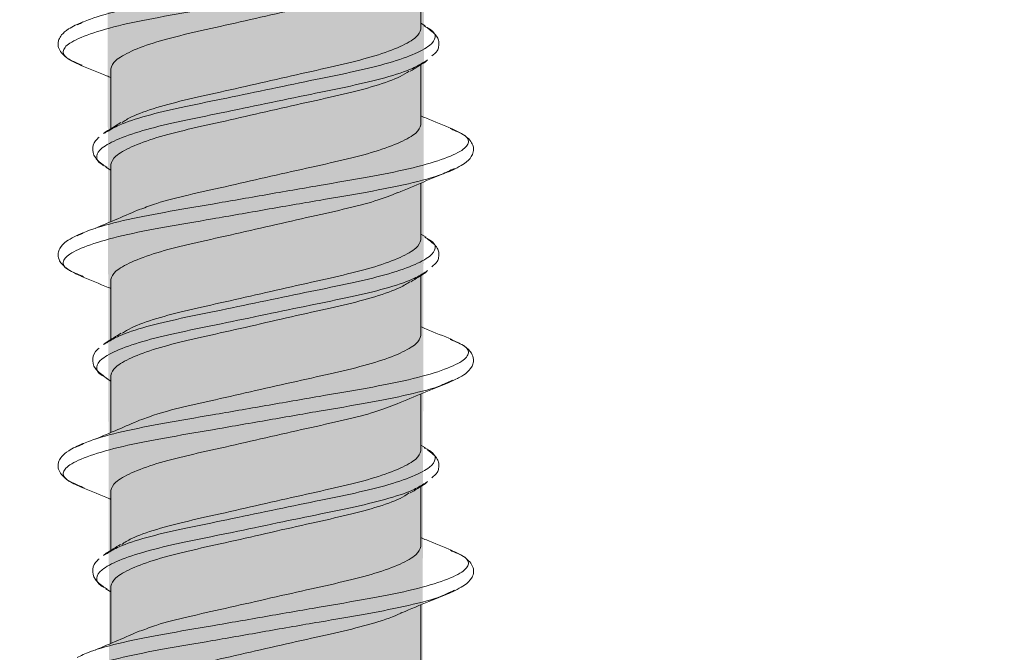
# Model space of a CAD drawing. Units: millimetres. Extents: x 28083 to 30219, y 37498 to 40468.
# Drawn here: x 28270 to 28285, y 39322 to 39332 of the extents above; entities that cross this region are included whole.
import ezdxf

# ---------------------------------------------------------------- set-up
doc = ezdxf.new("R2010")
doc.units = ezdxf.units.MM
doc.layers.get('0').update_dxf_attribs({"lineweight": 13})
for name, color, linetype, lineweight in [('Retino Cls', 253, 'Continuous', 13), ('Retino Fissaggi', 252, 'Continuous', 13), ('viti_fissaggi_tasselli', 7, 'Continuous', 0)]:
    doc.layers.add(name, color=color, linetype=linetype, lineweight=lineweight)

# ---------------------------------------------------------------- blocks, each defined once
blk = doc.blocks.new('EcoTek 50x65')
at = {"layer": 'Retino Fissaggi'}
h = blk.add_hatch(color=256, dxfattribs=at)
h.dxf.hatch_style = 1
edge = h.paths.add_edge_path()
edge.add_line((-25, 1.303), (-25, 1))
edge.add_arc((-24, 1), 1, 180, 270)
edge.add_line((-24, 0), (-8.813, 0))
edge.add_arc((-10.075, -2.995), 3.25, 0, 67.1422, ccw=False)
edge.add_line((-6.825, -2.995), (-6.825, -47.703))
edge.add_line((-6.825, -47.703), (-3.054, -64.3))
edge.add_line((-3.054, -64.3), (-2.65, -65))
edge.add_line((-2.65, -65), (-2.475, -65))
edge.add_line((-2.475, -65), (-2.35, -120.249))
edge.add_line((-2.35, -120.249), (0, -127.703))
edge.add_line((0, -127.703), (2.35, -120.249))
edge.add_line((2.35, -120.249), (2.475, -65))
edge.add_line((2.475, -65), (2.65, -65))
edge.add_line((2.65, -65), (3.054, -64.3))
edge.add_line((3.054, -64.3), (6.825, -47.703))
edge.add_line((6.825, -47.703), (6.825, -2.995))
edge.add_arc((10.075, -2.995), 3.25, 112.8578, 180, ccw=False)
edge.add_line((8.813, 0), (24, 0))
edge.add_arc((24, 1), 1, 270, 360)
edge.add_line((25, 1), (25, 1.303))
edge.add_arc((24.5, 1.303), 0.5, 360, 432.9)
edge.add_line((24.647, 1.781), (20.166, 3.159))
edge.add_arc((18.696, -1.62), 5, 72.9, 87.6)
edge.add_line((18.906, 3.376), (9.8, 3.758))
edge.add_line((9.8, 3.758), (-9.8, 3.758))
edge.add_line((-9.8, 3.758), (-18.906, 3.376))
edge.add_arc((-18.696, -1.62), 5, 92.4, 107.1)
edge.add_line((-20.166, 3.159), (-24.647, 1.781))
edge.add_arc((-24.5, 1.303), 0.5, 107.1, 180)
for p, q in [((2.418, -98.569), (2.35, -98.528)), ((2.418, -99.116), (2.454, -99.082)), ((-2.42, -100.171), (-2.46, -100.203)), ((-2.426, -100.711), (-2.35, -100.758)), ((2.429, -101.776), (2.35, -101.728)), ((2.418, -102.316), (2.454, -102.282)), ((-2.42, -103.371), (-2.46, -103.403)), ((-2.422, -103.914), (-2.35, -103.958)), ((2.419, -104.97), (2.35, -104.928)), ((2.418, -105.516), (2.454, -105.482)), ((-2.42, -106.571), (-2.46, -106.603)), ((-2.425, -107.111), (-2.35, -107.158))]:
    blk.add_line(p, q)
for points, knots in [([(-2.855, -98.552), (-2.796, -98.522), (-2.645, -98.446), (-2.189, -98.322), (-1.554, -98.197), (-0.807, -98.071), (0, -97.93), (0.808, -97.789), (1.553, -97.663), (2.194, -97.538), (2.691, -97.397), (3.004, -97.256), (3.097, -97.13), (3.047, -97.033), (2.9, -96.971), (2.861, -96.955), (2.84, -96.945), (2.818, -96.935), (2.797, -96.925)], [0, 0, 0, 0, 0.053459, 0.138472, 0.22043, 0.302388, 0.387401, 0.472413, 0.554371, 0.63633, 0.721342, 0.806354, 0.888313, 0.970271, 1, 1, 1, 2, 2, 2, 2]), ([(-2.786, -99.165), (-2.807, -99.156), (-2.828, -99.146), (-2.849, -99.136), (-2.893, -99.118), (-3.044, -99.054), (-3.098, -98.956), (-3.004, -98.83), (-2.691, -98.689), (-2.194, -98.548), (-1.553, -98.422), (-0.808, -98.297), (0, -98.155), (0.807, -98.014), (1.555, -97.889), (2.185, -97.763), (2.599, -97.654), (2.726, -97.593), (2.756, -97.578), (2.762, -97.576), (2.768, -97.573), (2.774, -97.57)], [0, 0, 0, 0, 1, 1, 1, 1.033885, 1.117822, 1.20176, 1.288825, 1.37589, 1.459828, 1.543766, 1.630831, 1.717896, 1.801834, 1.885772, 1.972837, 2, 2, 2, 3, 3, 3, 3]), ([(-2.18, -100.034), (-2.137, -100.005), (-2.022, -99.93), (-1.675, -99.807), (-1.189, -99.681), (-0.617, -99.556), (0, -99.415), (0.618, -99.274), (1.188, -99.148), (1.679, -99.022), (2.057, -98.881), (2.304, -98.74), (2.335, -98.656), (2.35, -98.615), (2.35, -98.327), (2.35, -98.04), (2.35, -97.753)], [0, 0, 0, 0, 0.058544, 0.154472, 0.246835, 0.339198, 0.435126, 0.531055, 0.623418, 0.715781, 0.811709, 0.907637, 1, 1, 1, 2, 2, 2, 2]), ([(-2.35, -100.128), (-2.35, -99.824), (-2.35, -99.521), (-2.35, -99.218), (-2.335, -99.177), (-2.304, -99.092), (-2.057, -98.951), (-1.679, -98.81), (-1.188, -98.685), (-0.618, -98.559), (0, -98.418), (0.618, -98.277), (1.186, -98.151), (1.676, -98.028), (1.902, -97.937), (2.014, -97.892)], [0, 0, 0, 0, 1, 1, 1, 1.098672, 1.201153, 1.303634, 1.402305, 1.500977, 1.603458, 1.705939, 1.804611, 1.903283, 2, 2, 2, 2]), ([(-2.773, -98.506), (-2.852, -98.541), (-2.989, -98.602), (-3.093, -98.694), (-3.137, -98.761), (-3.154, -98.836), (-3.145, -98.904), (-3.097, -98.987), (-2.998, -99.075), (-2.879, -99.13), (-2.82, -99.156)], [0, 0, 0, 0, 0.20022, 0.34957, 0.448283, 0.505679, 0.584702, 0.700242, 0.852838, 1, 1, 1, 1]), ([(-2.448, -100.195), (-2.433, -100.186), (-2.418, -100.178), (-2.402, -100.17), (-2.349, -100.138), (-2.218, -100.058), (-1.829, -99.931), (-1.298, -99.805), (-0.674, -99.68), (0, -99.539), (0.674, -99.398), (1.297, -99.272), (1.833, -99.146), (2.247, -99.005), (2.51, -98.865), (2.584, -98.738), (2.556, -98.651), (2.458, -98.6), (2.446, -98.593), (2.429, -98.585), (2.413, -98.576), (2.397, -98.567)], [0, 0, 0, 0, 1, 1, 1, 1.06016, 1.146265, 1.22921, 1.312154, 1.398259, 1.484363, 1.567308, 1.650252, 1.736357, 1.822461, 1.905406, 1.988351, 2, 2, 2, 3, 3, 3, 3]), ([(2.515, -99.024), (2.548, -98.998), (2.602, -98.956), (2.62, -98.893), (2.627, -98.843), (2.621, -98.792), (2.592, -98.708), (2.512, -98.647), (2.454, -98.603)], [0, 0, 0, 0, 0.204778, 0.342476, 0.424343, 0.506133, 0.643853, 1, 1, 1, 1]), ([(-2.406, -100.713), (-2.416, -100.708), (-2.426, -100.703), (-2.436, -100.697), (-2.451, -100.689), (-2.554, -100.636), (-2.584, -100.547), (-2.509, -100.421), (-2.247, -100.28), (-1.833, -100.139), (-1.297, -100.013), (-0.674, -99.888), (0, -99.747), (0.674, -99.606), (1.298, -99.48), (1.829, -99.354), (2.216, -99.228), (2.345, -99.15), (2.397, -99.118), (2.413, -99.109), (2.429, -99.101), (2.446, -99.092)], [0, 0, 0, 0, 1, 1, 1, 1.014847, 1.097677, 1.180507, 1.266491, 1.352476, 1.435306, 1.518136, 1.604121, 1.690105, 1.772935, 1.855765, 1.94175, 2, 2, 2, 3, 3, 3, 3]), ([(2.19, -99.256), (2.228, -99.233), (2.304, -99.186), (2.38, -99.139), (2.418, -99.116)], [0, 0, 0, 0, 0.499207, 1, 1, 1, 1]), ([(-2.815, -99.162), (-2.68, -99.217), (-2.525, -99.279), (-2.371, -99.344), (-2.35, -99.353)], [0, 0, 0, 0, 0.862455, 1, 1, 1, 1]), ([(2.174, -99.256), (2.132, -99.283), (2.019, -99.357), (1.675, -99.479), (1.189, -99.604), (0.617, -99.73), (0, -99.871), (-0.618, -100.012), (-1.188, -100.137), (-1.679, -100.263), (-2.057, -100.404), (-2.304, -100.545), (-2.335, -100.629), (-2.35, -100.671), (-2.35, -100.96), (-2.35, -101.249), (-2.35, -101.539)], [0, 0, 0, 0, 0.056095, 0.152273, 0.244876, 0.337479, 0.433657, 0.529835, 0.622438, 0.715041, 0.811219, 0.907397, 1, 1, 1, 2, 2, 2, 2]), ([(2.35, -99.158), (2.35, -99.461), (2.35, -99.764), (2.35, -100.067), (2.335, -100.109), (2.304, -100.193), (2.057, -100.334), (1.679, -100.475), (1.188, -100.601), (0.618, -100.727), (0, -100.867), (-0.619, -101.008), (-1.185, -101.134), (-1.627, -101.243), (-1.818, -101.319), (-1.893, -101.348)], [0, 0, 0, 0, 1, 1, 1, 1.101985, 1.207907, 1.313829, 1.415814, 1.5178, 1.623722, 1.729644, 1.831629, 1.933614, 2, 2, 2, 2]), ([(2.826, -100.128), (2.694, -100.075), (2.535, -100.011), (2.378, -99.945), (2.35, -99.933)], [0, 0, 0, 0, 0.821943, 1, 1, 1, 1]), ([(-2.863, -101.755), (-2.802, -101.725), (-2.649, -101.647), (-2.189, -101.522), (-1.554, -101.397), (-0.808, -101.271), (0, -101.13), (0.808, -100.989), (1.553, -100.863), (2.194, -100.738), (2.691, -100.597), (3.004, -100.456), (3.098, -100.33), (3.044, -100.231), (2.893, -100.167), (2.849, -100.149), (2.831, -100.141), (2.814, -100.133), (2.797, -100.125)], [0, 0, 0, 0, 0.05533, 0.139865, 0.221363, 0.302862, 0.387397, 0.471932, 0.553431, 0.634929, 0.719465, 0.804, 0.885498, 0.966997, 1, 1, 1, 2, 2, 2, 2]), ([(-2.197, -100.033), (-2.234, -100.056), (-2.309, -100.103), (-2.385, -100.149), (-2.423, -100.172)], [0, 0, 0, 0, 0.499288, 1, 1, 1, 1]), ([(2.773, -100.78), (2.861, -100.74), (3.012, -100.671), (3.113, -100.566), (3.146, -100.497), (3.152, -100.428), (3.139, -100.369), (3.092, -100.293), (2.996, -100.209), (2.881, -100.157), (2.825, -100.132)], [0, 0, 0, 0, 0.223839, 0.384928, 0.483309, 0.530829, 0.601359, 0.71044, 0.85867, 1, 1, 1, 1]), ([(-2.526, -100.256), (-2.536, -100.264), (-2.596, -100.31), (-2.637, -100.416), (-2.611, -100.566), (-2.501, -100.649), (-2.449, -100.689)], [0, 0, 0, 0, 0.060833, 0.369004, 0.701211, 1, 1, 1, 1]), ([(-2.767, -102.374), (-2.799, -102.359), (-2.831, -102.345), (-2.863, -102.33), (-2.901, -102.314), (-3.047, -102.252), (-3.097, -102.156), (-3.004, -102.03), (-2.691, -101.889), (-2.194, -101.748), (-1.553, -101.622), (-0.808, -101.497), (0, -101.355), (0.807, -101.214), (1.555, -101.089), (2.185, -100.963), (2.602, -100.853), (2.731, -100.791), (2.762, -100.776), (2.795, -100.761), (2.828, -100.746), (2.861, -100.731)], [0, 0, 0, 0, 1, 1, 1, 1.030162, 1.114275, 1.198388, 1.285636, 1.372883, 1.456996, 1.54111, 1.628357, 1.715605, 1.799718, 1.883831, 1.971079, 2, 2, 2, 3, 3, 3, 3]), ([(2.001, -101.1), (2.13, -101.045), (2.39, -100.935), (2.655, -100.827), (2.789, -100.773)], [0, 0, 0, 0, 0.495229, 1, 1, 1, 1]), ([(-2.175, -103.231), (-2.133, -103.203), (-2.02, -103.129), (-1.675, -103.007), (-1.189, -102.881), (-0.617, -102.756), (0, -102.615), (0.618, -102.474), (1.188, -102.348), (1.679, -102.222), (2.057, -102.081), (2.304, -101.94), (2.335, -101.856), (2.35, -101.815), (2.35, -101.527), (2.35, -101.24), (2.35, -100.953)], [0, 0, 0, 0, 0.056771, 0.15288, 0.245417, 0.337954, 0.434063, 0.530172, 0.622708, 0.715245, 0.811354, 0.907463, 1, 1, 1, 2, 2, 2, 2]), ([(-2.35, -103.328), (-2.35, -103.024), (-2.35, -102.721), (-2.35, -102.418), (-2.335, -102.377), (-2.304, -102.292), (-2.057, -102.151), (-1.679, -102.01), (-1.188, -101.885), (-0.618, -101.759), (0, -101.618), (0.618, -101.477), (1.186, -101.351), (1.672, -101.229), (1.895, -101.14), (2.003, -101.096)], [0, 0, 0, 0, 1, 1, 1, 1.098955, 1.201731, 1.304506, 1.403461, 1.502417, 1.605192, 1.707967, 1.806922, 1.905878, 2, 2, 2, 2]), ([(-1.906, -101.347), (-2.018, -101.396), (-2.241, -101.494), (-2.474, -101.591), (-2.59, -101.64)], [0, 0, 0, 0, 0.498695, 1, 1, 1, 1]), ([(-2.777, -101.707), (-2.866, -101.748), (-3.019, -101.817), (-3.12, -101.926), (-3.157, -102.027), (-3.141, -102.127), (-3.037, -102.257), (-2.87, -102.335), (-2.777, -102.378)], [0, 0, 0, 0, 0.224891, 0.382999, 0.467642, 0.597002, 0.774956, 1, 1, 1, 1]), ([(-2.448, -103.395), (-2.432, -103.386), (-2.416, -103.377), (-2.4, -103.369), (-2.347, -103.337), (-2.217, -103.258), (-1.829, -103.131), (-1.298, -103.005), (-0.674, -102.88), (0, -102.739), (0.674, -102.598), (1.297, -102.472), (1.833, -102.346), (2.247, -102.205), (2.51, -102.065), (2.584, -101.938), (2.556, -101.851), (2.458, -101.8), (2.446, -101.793), (2.434, -101.787), (2.422, -101.781), (2.41, -101.774)], [0, 0, 0, 0, 1, 1, 1, 1.059389, 1.145564, 1.228577, 1.31159, 1.397765, 1.48394, 1.566953, 1.649966, 1.736141, 1.822316, 1.905329, 1.988342, 2, 2, 2, 3, 3, 3, 3]), ([(2.515, -102.224), (2.548, -102.198), (2.602, -102.156), (2.62, -102.093), (2.627, -102.043), (2.621, -101.992), (2.592, -101.908), (2.512, -101.847), (2.454, -101.803)], [0, 0, 0, 0, 0.204798, 0.342497, 0.424359, 0.506156, 0.643875, 1, 1, 1, 1]), ([(-2.794, -102.371), (-2.659, -102.426), (-2.51, -102.486), (-2.363, -102.547), (-2.35, -102.553)], [0, 0, 0, 0, 0.9126542, 1, 1, 1, 1]), ([(-2.402, -103.916), (-2.413, -103.909), (-2.424, -103.903), (-2.436, -103.897), (-2.451, -103.889), (-2.554, -103.836), (-2.584, -103.747), (-2.509, -103.621), (-2.247, -103.48), (-1.833, -103.339), (-1.297, -103.213), (-0.674, -103.088), (0, -102.947), (0.674, -102.806), (1.298, -102.68), (1.829, -102.554), (2.221, -102.426), (2.354, -102.345), (2.409, -102.312), (2.421, -102.305), (2.433, -102.298), (2.446, -102.292)], [0, 0, 0, 0, 1, 1, 1, 1.014779, 1.097278, 1.179777, 1.265419, 1.35106, 1.433559, 1.516058, 1.6017, 1.687341, 1.76984, 1.852339, 1.937981, 2, 2, 2, 3, 3, 3, 3]), ([(2.35, -102.358), (2.35, -102.661), (2.35, -102.964), (2.35, -103.267), (2.335, -103.309), (2.304, -103.393), (2.057, -103.534), (1.679, -103.675), (1.188, -103.801), (0.618, -103.927), (0, -104.067), (-0.619, -104.208), (-1.185, -104.334), (-1.627, -104.443), (-1.818, -104.519), (-1.893, -104.548)], [0, 0, 0, 0, 1, 1, 1, 1.101985, 1.207907, 1.313829, 1.415814, 1.5178, 1.623722, 1.729644, 1.831629, 1.933614, 2, 2, 2, 2]), ([(2.201, -102.449), (2.239, -102.426), (2.315, -102.379), (2.39, -102.333), (2.428, -102.31)], [0, 0, 0, 0, 0.499255, 1, 1, 1, 1]), ([(2.186, -102.449), (2.141, -102.478), (2.025, -102.554), (1.675, -102.679), (1.189, -102.804), (0.617, -102.93), (0, -103.071), (-0.618, -103.212), (-1.188, -103.337), (-1.679, -103.463), (-2.057, -103.604), (-2.304, -103.745), (-2.335, -103.829), (-2.35, -103.871), (-2.35, -104.16), (-2.35, -104.449), (-2.35, -104.739)], [0, 0, 0, 0, 0.060599, 0.156318, 0.248479, 0.34064, 0.436359, 0.532078, 0.62424, 0.716401, 0.81212, 0.907839, 1, 1, 1, 2, 2, 2, 2]), ([(2.826, -103.328), (2.694, -103.275), (2.535, -103.211), (2.378, -103.145), (2.35, -103.133)], [0, 0, 0, 0, 0.821943, 1, 1, 1, 1]), ([(-2.192, -103.23), (-2.23, -103.254), (-2.306, -103.301), (-2.382, -103.348), (-2.421, -103.371)], [0, 0, 0, 0, 0.499149, 1, 1, 1, 1]), ([(-2.854, -104.951), (-2.796, -104.922), (-2.645, -104.846), (-2.189, -104.722), (-1.554, -104.597), (-0.807, -104.471), (0, -104.33), (0.808, -104.189), (1.553, -104.063), (2.194, -103.938), (2.691, -103.797), (3.004, -103.656), (3.097, -103.53), (3.047, -103.433), (2.9, -103.371), (2.861, -103.354), (2.839, -103.345), (2.818, -103.335), (2.797, -103.325)], [0, 0, 0, 0, 0.053273, 0.138289, 0.220251, 0.302213, 0.387228, 0.472244, 0.554206, 0.636167, 0.721183, 0.806199, 0.88816, 0.970122, 1, 1, 1, 2, 2, 2, 2]), ([(-2.526, -103.456), (-2.536, -103.464), (-2.596, -103.51), (-2.637, -103.616), (-2.611, -103.766), (-2.501, -103.849), (-2.449, -103.889)], [0, 0, 0, 0, 0.060851, 0.369035, 0.701231, 1, 1, 1, 1]), ([(2.775, -103.979), (2.834, -103.953), (2.943, -103.905), (3.069, -103.82), (3.142, -103.726), (3.155, -103.616), (3.119, -103.524), (3.023, -103.424), (2.894, -103.364), (2.831, -103.335)], [0, 0, 0, 0, 0.150117, 0.275952, 0.45469, 0.540596, 0.668084, 0.839101, 1, 1, 1, 1]), ([(-2.749, -105.582), (-2.782, -105.567), (-2.816, -105.551), (-2.849, -105.536), (-2.893, -105.518), (-3.044, -105.454), (-3.098, -105.356), (-3.004, -105.23), (-2.691, -105.089), (-2.194, -104.948), (-1.553, -104.822), (-0.808, -104.697), (0, -104.555), (0.807, -104.414), (1.555, -104.289), (2.185, -104.163), (2.598, -104.055), (2.724, -103.994), (2.754, -103.98), (2.779, -103.968), (2.805, -103.957), (2.83, -103.945)], [0, 0, 0, 0, 1, 1, 1, 1.033899, 1.117903, 1.201908, 1.289042, 1.376176, 1.46018, 1.544184, 1.631319, 1.718453, 1.802457, 1.886461, 1.973596, 2, 2, 2, 3, 3, 3, 3]), ([(1.991, -104.304), (2.12, -104.249), (2.38, -104.139), (2.645, -104.032), (2.779, -103.977)], [0, 0, 0, 0, 0.495206, 1, 1, 1, 1]), ([(-2.185, -106.436), (-2.14, -106.407), (-2.024, -106.331), (-1.675, -106.207), (-1.189, -106.081), (-0.617, -105.956), (0, -105.815), (0.618, -105.674), (1.188, -105.548), (1.679, -105.422), (2.057, -105.281), (2.304, -105.14), (2.335, -105.056), (2.35, -105.015), (2.35, -104.727), (2.35, -104.44), (2.35, -104.153)], [0, 0, 0, 0, 0.06031, 0.156059, 0.248248, 0.340438, 0.436186, 0.531935, 0.624124, 0.716314, 0.812062, 0.90781, 1, 1, 1, 2, 2, 2, 2]), ([(-2.35, -106.528), (-2.35, -106.224), (-2.35, -105.921), (-2.35, -105.618), (-2.335, -105.577), (-2.304, -105.492), (-2.057, -105.351), (-1.679, -105.21), (-1.188, -105.085), (-0.618, -104.959), (0, -104.818), (0.618, -104.677), (1.186, -104.551), (1.667, -104.431), (1.886, -104.343), (1.991, -104.301)], [0, 0, 0, 0, 1, 1, 1, 1.099271, 1.202373, 1.305476, 1.404746, 1.504017, 1.607119, 1.710222, 1.809492, 1.908763, 2, 2, 2, 2]), ([(-1.906, -104.547), (-2.018, -104.596), (-2.241, -104.694), (-2.474, -104.791), (-2.59, -104.84)], [0, 0, 0, 0, 0.498695, 1, 1, 1, 1]), ([(-2.773, -104.906), (-2.851, -104.941), (-2.987, -105.002), (-3.092, -105.093), (-3.136, -105.159), (-3.154, -105.235), (-3.145, -105.303), (-3.098, -105.387), (-2.987, -105.484), (-2.849, -105.545), (-2.773, -105.58), (-2.641, -105.633), (-2.499, -105.69), (-2.359, -105.749), (-2.35, -105.753)], [0, 0, 0, 0, 0.190844, 0.333546, 0.428332, 0.484008, 0.560372, 0.671669, 0.818422, 1, 1, 1, 1.932307, 2, 2, 2, 2]), ([(-2.448, -106.595), (-2.434, -106.587), (-2.421, -106.58), (-2.408, -106.573), (-2.353, -106.54), (-2.221, -106.459), (-1.829, -106.331), (-1.298, -106.205), (-0.674, -106.08), (0, -105.939), (0.674, -105.798), (1.297, -105.672), (1.833, -105.546), (2.247, -105.405), (2.51, -105.265), (2.584, -105.138), (2.556, -105.051), (2.458, -105), (2.446, -104.993), (2.43, -104.985), (2.414, -104.977), (2.399, -104.968)], [0, 0, 0, 0, 1, 1, 1, 1.061788, 1.147743, 1.230544, 1.313346, 1.399301, 1.485257, 1.568058, 1.65086, 1.736815, 1.82277, 1.905572, 1.988373, 2, 2, 2, 3, 3, 3, 3]), ([(2.515, -105.424), (2.548, -105.398), (2.602, -105.356), (2.62, -105.293), (2.627, -105.243), (2.621, -105.192), (2.592, -105.108), (2.512, -105.047), (2.454, -105.003)], [0, 0, 0, 0, 0.204817, 0.342519, 0.424376, 0.506179, 0.643897, 1, 1, 1, 1]), ([(-2.406, -107.113), (-2.416, -107.108), (-2.426, -107.103), (-2.436, -107.097), (-2.451, -107.089), (-2.554, -107.036), (-2.584, -106.947), (-2.509, -106.821), (-2.247, -106.68), (-1.833, -106.539), (-1.297, -106.413), (-0.674, -106.288), (0, -106.147), (0.674, -106.006), (1.298, -105.88), (1.829, -105.754), (2.216, -105.628), (2.345, -105.55), (2.397, -105.518), (2.413, -105.509), (2.429, -105.501), (2.446, -105.492)], [0, 0, 0, 0, 1, 1, 1, 1.01483, 1.097661, 1.180493, 1.266479, 1.352466, 1.435297, 1.518129, 1.604115, 1.690102, 1.772933, 1.855765, 1.941751, 2, 2, 2, 3, 3, 3, 3]), ([(2.191, -105.656), (2.228, -105.633), (2.304, -105.586), (2.38, -105.539), (2.418, -105.516)], [0, 0, 0, 0, 0.499208, 1, 1, 1, 1]), ([(2.174, -105.656), (2.132, -105.683), (2.019, -105.757), (1.675, -105.879), (1.189, -106.004), (0.617, -106.13), (0, -106.271), (-0.618, -106.412), (-1.188, -106.537), (-1.679, -106.663), (-2.057, -106.804), (-2.304, -106.945), (-2.335, -107.029), (-2.35, -107.071), (-2.35, -107.36), (-2.35, -107.649), (-2.35, -107.939)], [0, 0, 0, 0, 0.056099, 0.152276, 0.244879, 0.337482, 0.433659, 0.529837, 0.622439, 0.715042, 0.81122, 0.907397, 1, 1, 1, 2, 2, 2, 2]), ([(2.35, -105.558), (2.35, -105.861), (2.35, -106.164), (2.35, -106.467), (2.335, -106.509), (2.304, -106.593), (2.057, -106.734), (1.679, -106.875), (1.188, -107.001), (0.618, -107.127), (0, -107.267), (-0.619, -107.408), (-1.185, -107.534), (-1.627, -107.643), (-1.818, -107.719), (-1.893, -107.748)], [0, 0, 0, 0, 1, 1, 1, 1.101985, 1.207907, 1.313829, 1.415814, 1.5178, 1.623722, 1.729644, 1.831629, 1.933614, 2, 2, 2, 2]), ([(-2.201, -106.436), (-2.238, -106.459), (-2.314, -106.505), (-2.389, -106.552), (-2.427, -106.575)], [0, 0, 0, 0, 0.499283, 1, 1, 1, 1]), ([(2.826, -106.528), (2.694, -106.475), (2.535, -106.411), (2.378, -106.345), (2.35, -106.333)], [0, 0, 0, 0, 0.821943, 1, 1, 1, 1]), ([(-2.863, -108.155), (-2.802, -108.125), (-2.649, -108.047), (-2.189, -107.922), (-1.554, -107.797), (-0.808, -107.671), (0, -107.53), (0.808, -107.389), (1.553, -107.263), (2.194, -107.138), (2.691, -106.997), (3.004, -106.856), (3.098, -106.73), (3.044, -106.631), (2.893, -106.567), (2.849, -106.549), (2.831, -106.541), (2.814, -106.533), (2.797, -106.525)], [0, 0, 0, 0, 0.055339, 0.139873, 0.22137, 0.302868, 0.387402, 0.471936, 0.553434, 0.634932, 0.719466, 0.804, 0.885498, 0.966995, 1, 1, 1, 2, 2, 2, 2]), ([(2.774, -107.18), (2.862, -107.139), (3.014, -107.07), (3.115, -106.964), (3.147, -106.895), (3.152, -106.827), (3.139, -106.769), (3.091, -106.692), (2.996, -106.609), (2.881, -106.557), (2.825, -106.532)], [0, 0, 0, 0, 0.225237, 0.38701, 0.485335, 0.532224, 0.602201, 0.710847, 0.858765, 1, 1, 1, 1]), ([(-2.526, -106.656), (-2.536, -106.664), (-2.596, -106.71), (-2.637, -106.816), (-2.611, -106.966), (-2.501, -107.049), (-2.449, -107.089)], [0, 0, 0, 0, 0.060869, 0.369066, 0.701252, 1, 1, 1, 1]), ([(-2.752, -108.78), (-2.789, -108.764), (-2.826, -108.747), (-2.863, -108.73), (-2.901, -108.714), (-3.047, -108.652), (-3.097, -108.556), (-3.004, -108.43), (-2.691, -108.289), (-2.194, -108.148), (-1.553, -108.022), (-0.808, -107.897), (0, -107.755), (0.807, -107.614), (1.555, -107.489), (2.185, -107.363), (2.597, -107.255), (2.722, -107.195), (2.75, -107.181), (2.787, -107.164), (2.824, -107.148), (2.861, -107.131)], [0, 0, 0, 0, 1, 1, 1, 1.030238, 1.114645, 1.199052, 1.286605, 1.374157, 1.458564, 1.542972, 1.630524, 1.718077, 1.802484, 1.886891, 1.974444, 2, 2, 2, 3, 3, 3, 3]), ([(2.059, -107.474), (2.198, -107.415), (2.441, -107.314), (2.673, -107.22), (2.772, -107.18)], [0, 0, 0, 0, 0.573045, 1, 1, 1, 1]), ([(-2.35, -109.728), (-2.35, -109.424), (-2.35, -109.121), (-2.35, -108.818), (-2.335, -108.777), (-2.304, -108.692), (-2.057, -108.551), (-1.679, -108.41), (-1.188, -108.285), (-0.618, -108.159), (0, -108.018), (0.617, -107.877), (1.191, -107.751), (1.669, -107.626), (1.966, -107.527), (2.05, -107.476), (2.057, -107.472)], [0, 0, 0, 0, 1, 1, 1, 1.097187, 1.198125, 1.299063, 1.39625, 1.493437, 1.594375, 1.695313, 1.7925, 1.889686, 1.990625, 2, 2, 2, 2]), ([(-2.174, -109.63), (-2.132, -109.603), (-2.019, -109.529), (-1.675, -109.407), (-1.189, -109.281), (-0.617, -109.156), (0, -109.015), (0.618, -108.874), (1.188, -108.748), (1.679, -108.622), (2.057, -108.481), (2.304, -108.34), (2.335, -108.256), (2.35, -108.215), (2.35, -107.927), (2.35, -107.64), (2.35, -107.353)], [0, 0, 0, 0, 0.056129, 0.152304, 0.244903, 0.337503, 0.433678, 0.529852, 0.622452, 0.715052, 0.811226, 0.9074, 1, 1, 1, 2, 2, 2, 2]), ([(-1.906, -107.747), (-2.018, -107.796), (-2.241, -107.894), (-2.474, -107.991), (-2.59, -108.04)], [0, 0, 0, 0, 0.498695, 1, 1, 1, 1])]:
    blk.add_open_spline(points, degree=3, knots=knots)

msp = doc.modelspace()

# ---------------------------------------------------------------- hatches: boundary and pattern name
at = {"layer": 'Retino Cls'}
h = msp.add_hatch(dxfattribs=at)
h.set_pattern_fill('AR-CONC', color=256, scale=0.5)
h.set_pattern_definition([(50, (28073.29, 81042.7), (91.09233, -7.96954), [9.525, -104.775]), (355, (28073.29, 81042.7), (-17.62171, 95.52842), [7.62, -83.8203]), (100.45144, (28080.88, 81042.04), (73.47062, 87.55888), [8.095, -89.04512]), (46.1842, (28073.29, 81068.1), (135.53952, -21.02116), [14.2875, -157.1625]), (96.63556, (28084.58, 81066.35), (118.70207, 123.71306), [12.1425, -133.5678]), (351.18415, (28073.29, 81068.1), (118.70207, 123.71306), [11.43, -125.72987]), (21, (28085.99, 81061.75), (75.8072, -51.1326), [9.525, -104.775]), (326, (28085.99, 81061.75), (30.90101, 92.09398), [7.62, -83.82]), (71.45144, (28092.31, 81057.49), (106.70821, 40.96138), [8.095, -89.04497]), (37.5, (28073.29, 81042.7), (1.544302, 42.27752), [0, -82.804, 0, -85.09, 0, -84.1375]), (7.5, (28073.29, 81042.7), (33.40983, 50.090287), [0, -48.514, 0, -80.899, 0, -32.0675]), (327.5, (28044.968, 81042.7), (67.795298, -2.864372), [0, -31.75, 0, -99.06, 0, -131.445]), (317.5, (28032.27, 81042.7), (74.06459, 12.713246), [0, -41.275, 0, -65.786, 0, -93.345])])
h.paths.add_polyline_path([(28960.917, 39283.102), (28970.917, 39293.102), (29006.917, 39293.102), (29016.917, 39283.102), (29026.917, 39293.102), (29062.917, 39293.102), (29072.917, 39283.102), (29082.917, 39293.102), (29118.917, 39293.102), (29128.917, 39283.102), (29138.917, 39293.102), (29174.917, 39293.102), (29184.917, 39283.102), (29194.917, 39293.102), (29230.917, 39293.102), (29240.917, 39283.102), (29240.917, 39208.102), (29259.17, 39188.102), (29259.17, 39158.102), (29257.917, 39158.102), (29257.917, 39139.903), (29377.917, 39139.903), (29377.917, 39158.102), (29376.663, 39158.102), (29376.663, 39188.102), (29394.917, 39208.102), (29394.917, 39283.102), (29404.917, 39293.102), (29440.917, 39293.102), (29450.917, 39283.102), (29460.917, 39293.102), (29496.917, 39293.102), (29506.917, 39283.102), (29516.917, 39293.102), (29552.917, 39293.102), (29562.917, 39283.102), (29572.917, 39293.102), (29608.917, 39293.102), (29618.917, 39283.102), (29628.917, 39293.102), (29664.917, 39293.102), (29674.917, 39283.102), (29674.917, 39208.102), (29693.17, 39188.102), (29693.17, 39158.102), (29691.917, 39158.102), (29691.917, 39139.903), (29811.917, 39139.903), (29811.917, 39158.102), (29810.663, 39158.102), (29810.663, 39188.102), (29828.917, 39208.102), (29828.917, 39283.102), (29838.917, 39293.102), (29874.917, 39293.102), (29884.917, 39283.102), (29894.917, 39293.102), (29930.917, 39293.102), (29940.917, 39283.102), (29950.917, 39293.102), (29983.148, 39293.102), (29983.148, 39333.102), (28183.148, 39333.102), (28183.148, 39293.102), (28194.917, 39293.102), (28204.917, 39283.102), (28214.917, 39293.102), (28250.917, 39293.102), (28260.917, 39283.102), (28270.917, 39293.102), (28306.917, 39293.102), (28316.917, 39283.102), (28326.917, 39293.102), (28362.917, 39293.102), (28372.917, 39283.102), (28372.917, 39208.102), (28391.17, 39188.102), (28391.17, 39158.102), (28389.917, 39158.102), (28389.917, 39139.903), (28509.917, 39139.903), (28509.917, 39158.102), (28508.663, 39158.102), (28508.663, 39188.102), (28526.917, 39208.102), (28526.917, 39283.102), (28536.917, 39293.102), (28572.917, 39293.102), (28582.917, 39283.102), (28592.917, 39293.102), (28628.917, 39293.102), (28638.917, 39283.102), (28648.917, 39293.102), (28684.917, 39293.102), (28694.917, 39283.102), (28704.917, 39293.102), (28740.917, 39293.102), (28750.917, 39283.102), (28760.917, 39293.102), (28796.917, 39293.102), (28806.917, 39283.102), (28806.917, 39208.102), (28825.17, 39188.102), (28825.17, 39158.102), (28823.917, 39158.102), (28823.917, 39139.903), (28943.917, 39139.903), (28943.917, 39158.102), (28942.663, 39158.102), (28942.663, 39188.102), (28960.917, 39208.102)])

# ---------------------------------------------------------------- block references
at = {"layer": 'viti_fissaggi_tasselli'}
msp.add_blockref('EcoTek 50x65', (28273.426, 39430.282), dxfattribs=at)

doc.saveas('drawing.dxf')
